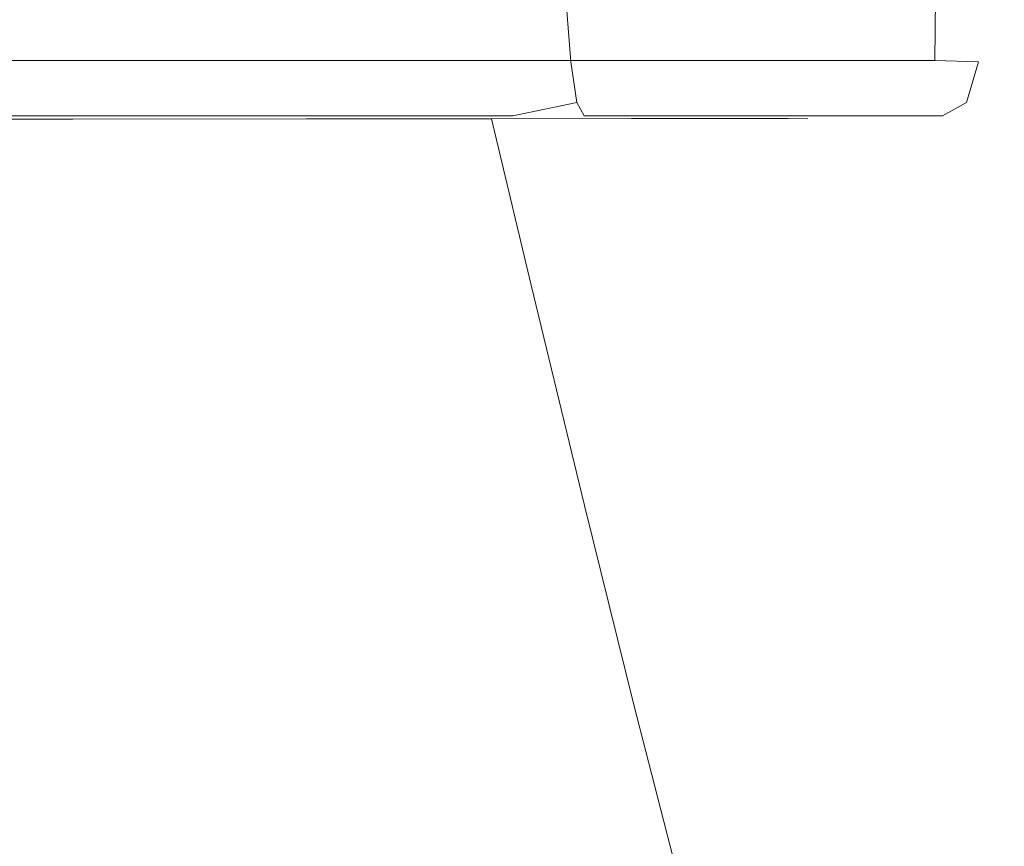
# Model space of a CAD drawing. Extents: x -111 to 111, y -310 to 0.
# Drawn here: x 83 to 96, y -56 to -45 of the extents above; entities that cross this region are included whole.
import ezdxf

# ---------------------------------------------------------------- set-up
doc = ezdxf.new("R2010")
doc.units = 0
doc.header["$LTSCALE"] = 500
doc.header["$MEASUREMENT"] = 0
doc.layers.add('CHROM', color=7, linetype='Continuous')

msp = doc.modelspace()

# ---------------------------------------------------------------- linework, layer by layer
at = {"layer": 'CHROM', "lineweight": 0}
for points, invisible_edges in [([(88.893, -44.496, -16.567), (89.061, -45.493, -16.232), (71.041, -45.493, -21.328), (71.359, -44.496, -21.526)], 15), ([(81.68, -44.496, 19.237), (81.306, -45.493, 19.214), (94.729, -45.493, 6.157), (94.742, -44.496, 6.532)], 13), ([(88.893, -44.496, -16.567), (89.839, -44.496, -16.052), (89.918, -45.509, -15.863), (89.061, -45.493, -16.232)], 15), ([(90.662, -44.496, -15.207), (90.474, -45.509, -15.291), (89.918, -45.509, -15.863), (89.839, -44.496, -16.052)], 11), ([(91.15, -44.496, -14.247), (90.82, -45.493, -14.423), (90.474, -45.509, -15.291), (90.662, -44.496, -15.207)], 15), ([(95.622, -44.496, 3.417), (95.416, -45.493, 3.73), (90.82, -45.493, -14.423), (91.15, -44.496, -14.247)], 15), ([(94.742, -44.496, 6.532), (94.729, -45.493, 6.157), (95.308, -45.509, 5.425), (95.329, -44.496, 5.629)], 12), ([(95.329, -44.496, 5.629), (95.308, -45.509, 5.425), (95.525, -45.509, 4.657), (95.65, -44.496, 4.494)], 15), ([(95.622, -44.496, 3.417), (95.65, -44.496, 4.494), (95.525, -45.509, 4.657), (95.416, -45.493, 3.73)], 15), ([(75.481, -45.409, -1.349), (88.003, -45.409, 9.707), (89.757, -45.409, 7.146), (75.481, -45.409, -1.349)], 15), ([(75.481, -45.409, -1.349), (89.757, -45.409, 7.146), (90.988, -45.409, 4.362), (75.481, -45.409, -1.349)], 15), ([(75.481, -45.409, -1.349), (85.695, -45.409, 11.885), (88.003, -45.409, 9.707), (75.481, -45.409, -1.349)], 15), ([(75.481, -45.409, -1.349), (82.803, -45.409, 13.523), (85.695, -45.409, 11.885), (75.481, -45.409, -1.349)], 15), ([(75.481, -45.409, -1.349), (88.003, -45.409, -12.383), (85.695, -45.409, -14.542), (75.481, -45.409, -1.349)], 15), ([(75.481, -45.409, -1.349), (85.695, -45.409, -14.542), (82.802, -45.409, -16.163), (75.481, -45.409, -1.349)], 15), ([(75.481, -45.409, -1.349), (89.757, -45.409, -9.842), (88.003, -45.409, -12.383), (75.481, -45.409, -1.349)], 15), ([(75.481, -45.409, -1.349), (90.988, -45.409, -7.074), (89.757, -45.409, -9.842), (75.481, -45.409, -1.349)], 15), ([(75.481, -45.409, -1.349), (79.295, -45.409, 14.46), (82.803, -45.409, 13.523), (75.481, -45.409, -1.349)], 15), ([(75.481, -45.409, -1.349), (91.973, -45.409, -1.363), (91.727, -45.409, -4.237), (75.481, -45.409, -1.349)], 15), ([(75.481, -45.409, -1.349), (91.727, -45.409, -4.237), (90.988, -45.409, -7.074), (75.481, -45.409, -1.349)], 15), ([(75.481, -45.409, -1.349), (91.727, -45.409, 1.515), (91.973, -45.409, -1.363), (75.481, -45.409, -1.349)], 15), ([(75.481, -45.409, -1.349), (90.988, -45.409, 4.362), (91.727, -45.409, 1.515), (75.481, -45.409, -1.349)], 15), ([(75.481, -45.409, -1.349), (82.802, -45.409, -16.163), (79.295, -45.409, -17.09), (75.481, -45.409, -1.349)], 15), ([(79.574, -46.268, 15.296), (83.333, -46.267, 14.312), (82.803, -45.409, 13.523), (79.295, -45.409, 14.46)], 15), ([(79.295, -45.409, -17.09), (82.802, -45.409, -16.163), (83.333, -46.267, -16.949), (79.574, -46.268, -17.922)], 15), ([(82.802, -45.409, -16.163), (85.695, -45.409, -14.542), (86.418, -46.265, -15.246), (83.333, -46.267, -16.949)], 15), ([(85.695, -45.409, 11.885), (82.803, -45.409, 13.523), (83.333, -46.267, 14.312), (86.418, -46.265, 12.591)], 15), ([(88.003, -45.409, 9.707), (85.695, -45.409, 11.885), (86.418, -46.265, 12.591), (88.868, -46.262, 10.302)], 15), ([(85.695, -45.409, -14.542), (88.003, -45.409, -12.383), (88.868, -46.262, -12.977), (86.418, -46.265, -15.246)], 15), ([(89.757, -45.409, 7.146), (88.003, -45.409, 9.707), (88.868, -46.262, 10.302), (90.721, -46.261, 7.609)], 15), ([(88.003, -45.409, -12.383), (89.757, -45.409, -9.842), (90.721, -46.261, -10.305), (88.868, -46.262, -12.977)], 15), ([(90.988, -45.409, 4.362), (89.757, -45.409, 7.146), (90.721, -46.261, 7.609), (92.016, -46.261, 4.679)], 15), ([(89.757, -45.409, -9.842), (90.988, -45.409, -7.074), (92.016, -46.261, -7.392), (90.721, -46.261, -10.305)], 15), ([(90.988, -45.409, -7.074), (91.727, -45.409, -4.237), (92.792, -46.261, -4.399), (92.016, -46.261, -7.392)], 15), ([(91.727, -45.409, 1.515), (90.988, -45.409, 4.362), (92.016, -46.261, 4.679), (92.792, -46.261, 1.675)], 15), ([(91.727, -45.409, -4.237), (91.973, -45.409, -1.363), (93.051, -46.262, -1.364), (92.792, -46.261, -4.399)], 15), ([(91.973, -45.409, -1.363), (91.727, -45.409, 1.515), (92.792, -46.261, 1.675), (93.051, -46.262, -1.364)], 15), ([(89.061, -45.493, -16.232), (89.151, -46.226, -15.505), (70.583, -46.226, -20.756), (71.041, -45.493, -21.328)], 13), ([(81.306, -45.493, 19.214), (80.631, -46.226, 18.929), (94.463, -46.226, 5.474), (94.729, -45.493, 6.157)], 15), ([(89.061, -45.493, -16.232), (89.918, -45.509, -15.863), (89.999, -46.048, -15.385), (89.151, -46.226, -15.505)], 13), ([(90.474, -45.509, -15.291), (89.999, -46.048, -15.385), (89.918, -45.509, -15.863), (90.474, -45.509, -15.291)], 15), ([(90.095, -46.226, -14.534), (89.999, -46.048, -15.385), (90.474, -45.509, -15.291), (90.82, -45.493, -14.423)], 15), ([(95.416, -45.493, 3.73), (94.831, -46.226, 4.172), (90.095, -46.226, -14.534), (90.82, -45.493, -14.423)], 13), ([(94.463, -46.226, 5.474), (95.151, -46.048, 4.966), (95.308, -45.509, 5.425), (94.729, -45.493, 6.157)], 13), ([(95.416, -45.493, 3.73), (95.525, -45.509, 4.657), (95.151, -46.048, 4.966), (94.831, -46.226, 4.172)], 11), ([(95.525, -45.509, 4.657), (95.308, -45.509, 5.425), (95.151, -46.048, 4.966), (95.525, -45.509, 4.657)], 15), ([(89.145, -46.527, -14.554), (89.151, -46.226, -15.505), (89.999, -46.048, -15.385), (90.095, -46.226, -14.534)], 9), ([(94.005, -46.527, 4.642), (94.831, -46.226, 4.172), (95.151, -46.048, 4.966), (94.463, -46.226, 5.474)], 15), ([(89.151, -46.226, -15.505), (89.145, -46.527, -14.554), (70.091, -46.527, -19.943), (70.583, -46.226, -20.756)], 15), ([(79.827, -49.058, 15.304), (83.779, -48.926, 14.325), (83.333, -46.267, 14.312), (79.574, -46.268, 15.296)], 11), ([(79.827, -49.058, -17.929), (79.574, -46.268, -17.922), (83.333, -46.267, -16.949), (83.779, -48.926, -16.961)], 13), ([(80.631, -46.226, 18.929), (79.811, -46.527, 18.448), (94.005, -46.527, 4.642), (94.463, -46.226, 5.474)], 15), ([(86.944, -48.714, 12.614), (86.418, -46.265, 12.591), (83.333, -46.267, 14.312), (83.779, -48.926, 14.325)], 13), ([(86.944, -48.714, -15.268), (83.779, -48.926, -16.961), (83.333, -46.267, -16.949), (86.418, -46.265, -15.246)], 11), ([(89.395, -48.462, -13.008), (86.944, -48.714, -15.268), (86.418, -46.265, -15.246), (88.868, -46.262, -12.977)], 3), ([(89.395, -48.462, 10.333), (88.868, -46.262, 10.302), (86.418, -46.265, 12.591), (86.944, -48.714, 12.614)], 13), ([(89.395, -48.462, -13.008), (88.868, -46.262, -12.977), (90.721, -46.261, -10.305), (91.204, -48.212, -10.34)], 13), ([(89.395, -48.462, 10.333), (91.204, -48.212, 7.644), (90.721, -46.261, 7.609), (88.868, -46.262, 10.302)], 3), ([(94.831, -46.226, 4.172), (94.005, -46.527, 4.642), (89.145, -46.527, -14.554), (90.095, -46.226, -14.534)], 15), ([(91.204, -48.212, -10.34), (90.721, -46.261, -10.305), (92.016, -46.261, -7.392), (92.444, -48.003, -7.424)], 13), ([(91.204, -48.212, 7.644), (92.444, -48.003, 4.71), (92.016, -46.261, 4.679), (90.721, -46.261, 7.609)], 11), ([(93.188, -47.879, -4.417), (92.444, -48.003, -7.424), (92.016, -46.261, -7.392), (92.792, -46.261, -4.399)], 11), ([(93.188, -47.879, 1.693), (92.792, -46.261, 1.675), (92.016, -46.261, 4.679), (92.444, -48.003, 4.71)], 13), ([(93.436, -47.837, -1.364), (93.188, -47.879, -4.417), (92.792, -46.261, -4.399), (93.051, -46.262, -1.364)], 11), ([(93.436, -47.837, -1.364), (93.051, -46.262, -1.364), (92.792, -46.261, 1.675), (93.188, -47.879, 1.693)], 13), ([(70.091, -46.527, -19.943), (89.145, -46.527, -14.554), (74.951, -46.527, -0.747), (70.091, -46.527, -19.943)], 15), ([(89.145, -46.527, -14.554), (94.005, -46.527, 4.642), (74.951, -46.527, -0.747), (89.145, -46.527, -14.554)], 15), ([(94.005, -46.527, 4.642), (79.811, -46.527, 18.448), (74.951, -46.527, -0.747), (94.005, -46.527, 4.642)], 15), ([(93.766, -50.225, -4.444), (93.055, -50.471, -7.47), (92.444, -48.003, -7.424), (93.188, -47.879, -4.417)], 15), ([(93.766, -50.225, 1.72), (93.188, -47.879, 1.693), (92.444, -48.003, 4.71), (93.055, -50.471, 4.756)], 15), ([(94.003, -50.143, -1.364), (93.766, -50.225, -4.444), (93.188, -47.879, -4.417), (93.436, -47.837, -1.364)], 15), ([(94.003, -50.143, -1.364), (93.436, -47.837, -1.364), (93.188, -47.879, 1.693), (93.766, -50.225, 1.72)], 15), ([(91.871, -50.881, 7.694), (93.055, -50.471, 4.756), (92.444, -48.003, 4.71), (91.204, -48.212, 7.644)], 15), ([(91.871, -50.881, -10.389), (91.204, -48.212, -10.34), (92.444, -48.003, -7.424), (93.055, -50.471, -7.47)], 15), ([(90.1, -51.375, 10.375), (91.871, -50.881, 7.694), (91.204, -48.212, 7.644), (89.395, -48.462, 10.333)], 7), ([(90.1, -51.375, -13.05), (89.395, -48.462, -13.008), (91.204, -48.212, -10.34), (91.871, -50.881, -10.389)], 15), ([(90.1, -51.375, 10.375), (89.395, -48.462, 10.333), (86.944, -48.714, 12.614), (87.631, -51.872, 12.644)], 15), ([(90.1, -51.375, -13.05), (87.631, -51.872, -15.297), (86.944, -48.714, -15.268), (89.395, -48.462, -13.008)], 7), ([(87.631, -51.872, 12.644), (86.944, -48.714, 12.614), (83.779, -48.926, 14.325), (84.35, -52.29, 14.342)], 15), ([(87.631, -51.872, -15.297), (84.35, -52.29, -16.978), (83.779, -48.926, -16.961), (86.944, -48.714, -15.268)], 15), ([(80.146, -52.55, 15.313), (84.35, -52.29, 14.342), (83.779, -48.926, 14.325), (79.827, -49.058, 15.304)], 15), ([(80.146, -52.55, -17.938), (79.827, -49.058, -17.929), (83.779, -48.926, -16.961), (84.35, -52.29, -16.978)], 15), ([(93.766, -50.225, 1.72), (93.055, -50.471, 4.756), (93.616, -52.685, 4.799), (94.295, -52.325, 1.745)], 15), ([(93.766, -50.225, -4.444), (94.295, -52.325, -4.47), (93.616, -52.685, -7.513), (93.055, -50.471, -7.47)], 15), ([(94.003, -50.143, -1.364), (93.766, -50.225, 1.72), (94.295, -52.325, 1.745), (94.521, -52.205, -1.364)], 15), ([(94.003, -50.143, -1.364), (94.521, -52.205, -1.364), (94.295, -52.325, -4.47), (93.766, -50.225, -4.444)], 15), ([(91.871, -50.881, 7.694), (92.485, -53.286, 7.74), (93.616, -52.685, 4.799), (93.055, -50.471, 4.756)], 15), ([(91.871, -50.881, -10.389), (93.055, -50.471, -7.47), (93.616, -52.685, -7.513), (92.485, -53.286, -10.436)], 15), ([(90.1, -51.375, 10.375), (90.752, -54.01, 10.415), (92.485, -53.286, 7.74), (91.871, -50.881, 7.694)], 15), ([(90.1, -51.375, -13.05), (91.871, -50.881, -10.389), (92.485, -53.286, -10.436), (90.752, -54.01, -13.089)], 7), ([(90.1, -51.375, 10.375), (87.631, -51.872, 12.644), (88.267, -54.737, 12.672), (90.752, -54.01, 10.415)], 7), ([(90.1, -51.375, -13.05), (90.752, -54.01, -13.089), (88.267, -54.737, -15.325), (87.631, -51.872, -15.297)], 15), ([(87.631, -51.872, 12.644), (84.35, -52.29, 14.342), (84.881, -55.35, 14.359), (88.267, -54.737, 12.672)], 15), ([(87.631, -51.872, -15.297), (88.267, -54.737, -15.325), (84.881, -55.35, -16.993), (84.35, -52.29, -16.978)], 15), ([(94.521, -52.205, -1.364), (94.295, -52.325, 1.745), (94.749, -54.055, 1.768), (94.965, -53.901, -1.364)], 15), ([(94.521, -52.205, -1.364), (94.965, -53.901, -1.364), (94.749, -54.055, -4.493), (94.295, -52.325, -4.47)], 15), ([(80.146, -52.55, 15.313), (80.443, -55.73, 15.323), (84.881, -55.35, 14.359), (84.35, -52.29, 14.342)], 15), ([(80.146, -52.55, -17.938), (84.35, -52.29, -16.978), (84.881, -55.35, -16.993), (80.443, -55.73, -17.946)], 15), ([(94.295, -52.325, 1.745), (93.616, -52.685, 4.799), (94.1, -54.52, 4.839), (94.749, -54.055, 1.768)], 15), ([(94.295, -52.325, -4.47), (94.749, -54.055, -4.493), (94.1, -54.52, -7.552), (93.616, -52.685, -7.513)], 15), ([(92.485, -53.286, 7.74), (93.02, -55.294, 7.782), (94.1, -54.52, 4.839), (93.616, -52.685, 4.799)], 15), ([(92.485, -53.286, -10.436), (93.616, -52.685, -7.513), (94.1, -54.52, -7.552), (93.02, -55.294, -10.478)], 15), ([(90.752, -54.01, 10.415), (91.323, -56.226, 10.451), (93.02, -55.294, 7.782), (92.485, -53.286, 7.74)], 15), ([(90.752, -54.01, -13.089), (92.485, -53.286, -10.436), (93.02, -55.294, -10.478), (91.323, -56.226, -13.125)], 7), ([(95.31, -55.109, -1.364), (95.103, -55.294, -4.513), (94.749, -54.055, -4.493), (94.965, -53.901, -1.364)], 15), ([(95.31, -55.109, -1.364), (94.965, -53.901, -1.364), (94.749, -54.055, 1.768), (95.103, -55.294, 1.788)], 15), ([(90.752, -54.01, 10.415), (88.267, -54.737, 12.672), (88.828, -57.162, 12.698), (91.323, -56.226, 10.451)], 7), ([(90.752, -54.01, -13.089), (91.323, -56.226, -13.125), (88.828, -57.162, -15.35), (88.267, -54.737, -15.325)], 15), ([(95.103, -55.294, -4.513), (94.483, -55.848, -7.586), (94.1, -54.52, -7.552), (94.749, -54.055, -4.493)], 15), ([(95.103, -55.294, 1.788), (94.749, -54.055, 1.768), (94.1, -54.52, 4.839), (94.483, -55.848, 4.872)], 15), ([(93.449, -56.772, 7.819), (94.483, -55.848, 4.872), (94.1, -54.52, 4.839), (93.02, -55.294, 7.782)], 15), ([(93.449, -56.772, -10.514), (93.02, -55.294, -10.478), (94.1, -54.52, -7.552), (94.483, -55.848, -7.586)], 15), ([(88.267, -54.737, 12.672), (84.881, -55.35, 14.359), (85.351, -57.952, 14.373), (88.828, -57.162, 12.698)], 15), ([(88.267, -54.737, -15.325), (88.828, -57.162, -15.35), (85.351, -57.952, -17.007), (84.881, -55.35, -16.993)], 15), ([(95.605, -55.916, -1.364), (95.409, -56.126, -4.53), (95.103, -55.294, -4.513), (95.31, -55.109, -1.364)], 15), ([(95.605, -55.916, -1.364), (95.31, -55.109, -1.364), (95.103, -55.294, 1.788), (95.409, -56.126, 1.807)], 15), ([(91.789, -57.884, 10.482), (93.449, -56.772, 7.819), (93.02, -55.294, 7.782), (91.323, -56.226, 10.451)], 7), ([(91.789, -57.884, -13.156), (91.323, -56.226, -13.125), (93.02, -55.294, -10.478), (93.449, -56.772, -10.514)], 15), ([(95.409, -56.126, -4.53), (94.822, -56.755, -7.618), (94.483, -55.848, -7.586), (95.103, -55.294, -4.513)], 15), ([(95.409, -56.126, 1.807), (95.103, -55.294, 1.788), (94.483, -55.848, 4.872), (94.822, -56.755, 4.905)], 15), ([(80.443, -55.73, 15.323), (80.707, -58.442, 15.331), (85.351, -57.952, 14.373), (84.881, -55.35, 14.359)], 15), ([(80.443, -55.73, -17.946), (84.881, -55.35, -16.993), (85.351, -57.952, -17.007), (80.707, -58.442, -17.953)], 15), ([(93.843, -57.804, 7.855), (94.822, -56.755, 4.905), (94.483, -55.848, 4.872), (93.449, -56.772, 7.819)], 15), ([(93.843, -57.804, -10.549), (93.449, -56.772, -10.514), (94.483, -55.848, -7.586), (94.822, -56.755, -7.618)], 15)]:
    msp.add_3dface(points, dxfattribs=dict(at, invisible_edges=invisible_edges))

doc.saveas('drawing.dxf')
